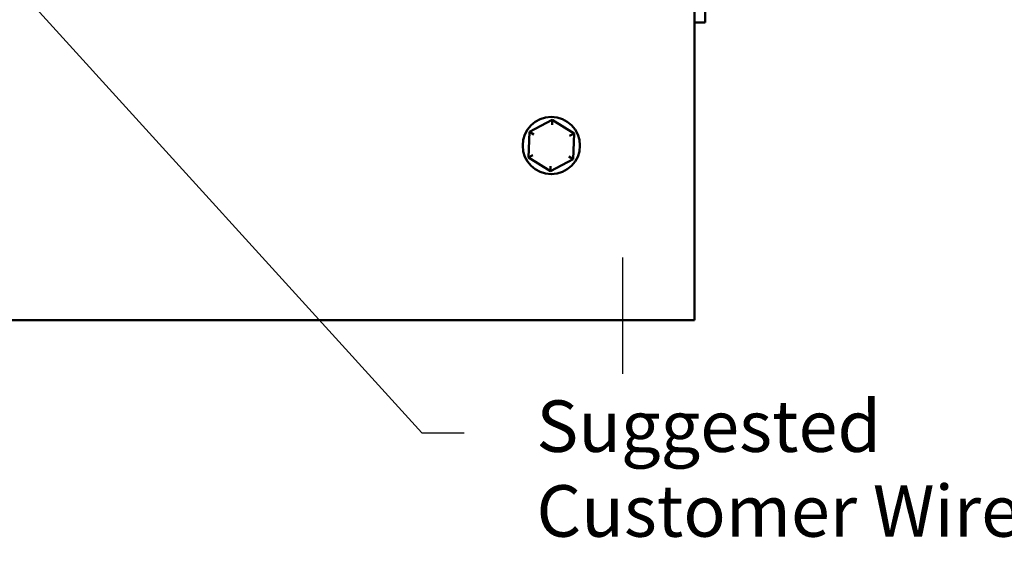
# Model space of a CAD drawing. Units: inches. Extents: x 0.05 to 2.15, y 0.02 to 1.67.
# Drawn here: x 1.21 to 1.44, y 0.59 to 0.71 of the extents above; entities that cross this region are included whole.
import ezdxf

# ---------------------------------------------------------------- set-up
doc = ezdxf.new("R2010")
doc.units = ezdxf.units.IN
doc.header["$LTSCALE"] = 0.1
doc.header["$MEASUREMENT"] = 0
doc.linetypes.add('CHAIN', pattern=[0.7087, 0.4724, -0.0591, 0.1181, -0.0591])
for name, color, linetype, lineweight in [('Centerline (ANSI)', 7, 'Continuous', 25), ('Symbol (ANSI)', 7, 'Continuous', 25), ('Visible (ANSI)', 7, 'Continuous', 50)]:
    doc.layers.add(name, color=color, linetype=linetype, lineweight=lineweight)
doc.styles.add('Note Text (ANSI)', font='tahoma.ttf')
doc.dimstyles.new('Default (ANSI)$7', dxfattribs={"dimscale": 0.1, "dimtxt": 0.12, "dimasz": 0.098425, "dimexe": 0.125, "dimexo": 0.0625, "dimgap": 0.031496, "dimtad": 0, "dimtih": 1, "dimtoh": 1, "dimrnd": 1e-08, "dimzin": 0, "dimdsep": 46, "dimtxsty": 'Note Text (ANSI)', "dimcen": 0.09, "dimdle": 0.393701, "dimclrd": 256, "dimclre": 256, "dimclrt": 256, "dimadec": 0, "dimazin": 1, "dimtfac": 1, "dimtofl": 0, "dimtmove": 0, "dimatfit": 3, "dimfxl": 1, "dimtolj": 1, "dimtzin": 4, "dimlwd": -1, "dimlwe": -1, "dimarcsym": 0})

msp = doc.modelspace()

# ---------------------------------------------------------------- linework, layer by layer
at = {"layer": 'Centerline (ANSI)', "linetype": 'CHAIN', "ltscale": 0.15054}
msp.add_line((1.34672, 0.62996), (1.34672, 0.65708), dxfattribs=at)
at = {"layer": 'Visible (ANSI)'}
for p, q in [((1.36338, 0.71246), (1.36338, 0.96429)), ((1.36587, 0.96428), (1.36587, 0.71179)), ((1.36338, 0.70823), (1.36338, 0.71246)), ((1.36587, 0.71179), (1.36338, 0.71179)), ((1.36338, 0.70823), (1.36338, 0.64669)), ((1.33026, 0.68911), (1.32498, 0.6863)), ((1.33022, 0.68795), (1.33026, 0.68911)), ((1.33534, 0.68593), (1.33026, 0.68911)), ((1.32498, 0.6863), (1.32476, 0.68032)), ((1.32595, 0.68569), (1.32498, 0.6863)), ((1.33432, 0.68539), (1.33534, 0.68593)), ((1.33512, 0.67995), (1.33534, 0.68593)), ((1.32578, 0.68086), (1.32476, 0.68032)), ((1.32476, 0.68032), (1.32984, 0.67714)), ((1.32984, 0.67714), (1.33512, 0.67995)), ((1.33512, 0.67995), (1.33415, 0.68056)), ((1.32988, 0.6783), (1.32984, 0.67714)), ((1.36338, 0.64246), (1.36338, 0.64669)), ((1.36338, 0.64246), (1.03638, 0.64246))]:
    msp.add_line(p, q, dxfattribs=at)
msp.add_circle((1.33005, 0.68313), 0.00667, dxfattribs=at)

# ---------------------------------------------------------------- texts
at = {"layer": 'Symbol (ANSI)', "insert": (1.32658, 0.62376), "char_height": 0.012, "width": 0.1855818, "attachment_point": 1, "line_spacing_factor": 0.987884, "style": 'Note Text (ANSI)'}
msp.add_mtext('\\fTahoma|b0|i0;Suggested \\P\\fTahoma|b0|i0;Customer Wire Entrance\\P\\fTahoma|b0|i0;Either Side Of Enclosure.\\P\\fTahoma|b0|i0;See Note: 6\\P\\fTahoma|b0|i0;(Non Removeable Panel) \\P', dxfattribs=at)

# ---------------------------------------------------------------- leaders
at = {"layer": 'Symbol (ANSI)', "annotation_type": 0, "has_hookline": 1, "hookline_direction": 0, "text_width": 0.00516}
msp.add_leader([(1.13577, 0.79683), (1.29986, 0.61624), (1.30971, 0.61624)], dimstyle='Default (ANSI)$7', override={"dimtad": 0}, dxfattribs=at)

doc.saveas('drawing.dxf')
